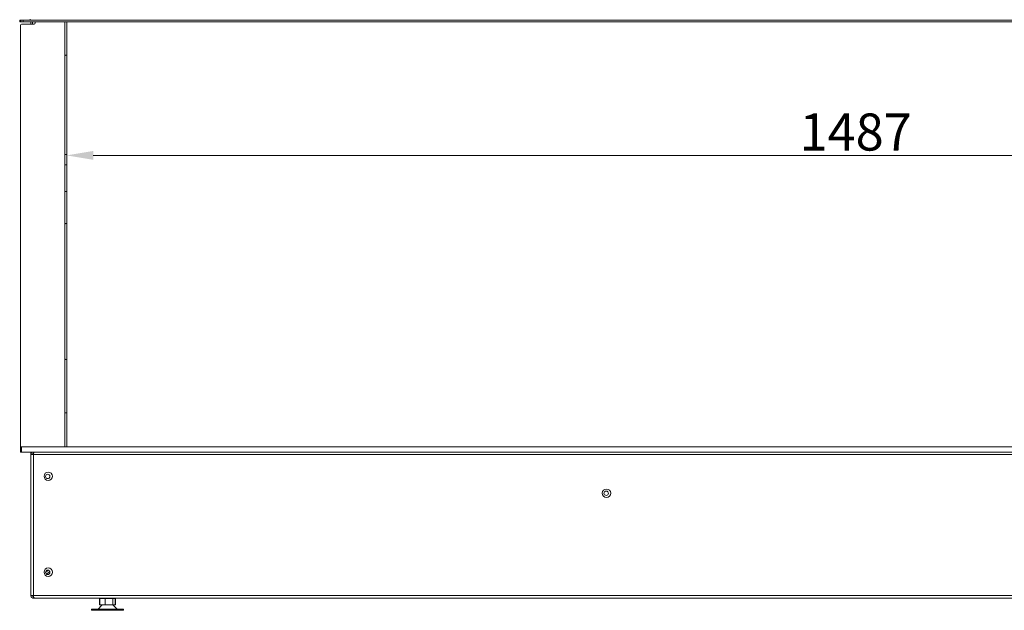
# Model space of a CAD drawing. Extents: x -3842 to -906, y -884 to 1272.
# Drawn here: x -3721 to -2791, y 330 to 888 of the extents above; entities that cross this region are included whole.
import ezdxf

# ---------------------------------------------------------------- set-up
doc = ezdxf.new("R2010")
doc.units = 0
doc.header["$LTSCALE"] = 5
doc.layers.add('ANBAURAHMEN', color=30, linetype='Continuous')
doc.layers.add('STELLFUSSVERLÄNGERUNG', color=3, linetype='Continuous')
doc.styles.add('Brunner 2014', font='arial.ttf', dxfattribs={"height": 35})
doc.dimstyles.new('Brunner 2014', dxfattribs={"dimscale": 5, "dimtxt": 35, "dimasz": 5, "dimexe": 3.175, "dimexo": 0, "dimgap": 0.762, "dimtad": 1, "dimdec": 0, "dimrnd": 1e-08, "dimtxsty": 'Brunner 2014', "dimcen": 0.09, "dimdle": 10, "dimclrd": 7, "dimclre": 7, "dimclrt": 7, "dimadec": 1, "dimazin": 2, "dimtfac": 0.666667, "dimtdec": 0, "dimtmove": 0, "dimatfit": 3, "dimldrblk": 'Filled-1', "dimfxl": 1, "dimtolj": 1, "dimlwd": 5, "dimlwe": 5, "dimarcsym": 0})

# ---------------------------------------------------------------- blocks, each defined once
blk = doc.blocks.new('*D66')
at = {"layer": 'Defpoints', "color": 0, "lineweight": 5}
for p in [(-3676.45, 885.64), (-2189.45, 885.64), (-3676.45, 759.58)]:
    blk.add_point(p, dxfattribs=at)
at = {"layer": 'STELLFUSSVERLÄNGERUNG', "color": 7, "linetype": 'Continuous', "lineweight": 5}
for p, q in [((-3676.45, 885.64), (-3676.45, 743.7)), ((-2189.45, 885.64), (-2189.45, 743.7)), ((-2214.45, 759.58), (-3651.45, 759.58))]:
    blk.add_line(p, q, dxfattribs=at)
at = {"layer": 'STELLFUSSVERLÄNGERUNG', "color": 7, "lineweight": 5}
for points in [[(-3651.45, 763.74), (-3651.45, 755.41), (-3676.45, 759.58)], [(-2214.45, 763.74), (-2214.45, 755.41), (-2189.45, 759.58)]]:
    blk.add_solid(points, dxfattribs=at)
at = {"layer": 'STELLFUSSVERLÄNGERUNG', "color": 7, "insert": (-2931.16, 799.13), "char_height": 35, "attachment_point": 2, "style": 'Brunner 2014'}
blk.add_mtext('\\A1;1487', dxfattribs=at)
blk = doc.blocks.new('Filled-1')
at = {"color": 0}
for p, q in [((0, 0), (-1, 0.167)), ((-1, 0.167), (-1, -0.167)), ((-1, 0), (0, 0)), ((-1, -0.167), (0, 0))]:
    blk.add_line(p, q, dxfattribs=at)
at = {"color": 0, "flags": 128}
blk.add_lwpolyline([(-1, -0.167), (0, 0), (-1, 0.167), (-1, -0.167)], dxfattribs=at)
at = {"color": 0}
blk.add_solid([(-1, -0.167), (0, 0), (-1, 0.167), (-1, -0.167)], dxfattribs=at)

msp = doc.modelspace()

# ---------------------------------------------------------------- linework, layer by layer
at = {"color": 30, "linetype": 'Continuous', "lineweight": 18}
for p, q in [((-3720.95, 885.64), (-3720.95, 887.14)), ((-3720.07, 887.14), (-3720.95, 887.14)), ((-3720.07, 885.64), (-3720.95, 885.64)), ((-3720.07, 885.64), (-3720.07, 887.14)), ((-3720.07, 887.14), (-3719.82, 887.14)), ((-3720.07, 885.64), (-3711.45, 885.64)), ((-3719.82, 885.64), (-3719.82, 887.14)), ((-3719.82, 887.14), (-3717.7, 887.14)), ((-3719.82, 885.64), (-3717.7, 885.64)), ((-3717.7, 885.64), (-3717.7, 887.14)), ((-2147.7, 887.14), (-3717.7, 887.14)), ((-2147.7, 885.64), (-3717.7, 885.64))]:
    msp.add_line(p, q, dxfattribs=at)
at = {"color": 7, "linetype": 'Continuous', "lineweight": 18}
for p, q in [((-3711.2, 888.14), (-3711.2, 887.14)), ((-3710.45, 883.54), (-3710.45, 885.64)), ((-3708.95, 883.54), (-3708.95, 885.64)), ((-3676.45, 484.54), (-3676.45, 885.64)), ((-3678.2, 760.54), (-3676.45, 760.54)), ((-3676.45, 750.54), (-3678.2, 750.54)), ((-3678.2, 725.54), (-3676.45, 725.54)), ((-3676.45, 516.54), (-3678.2, 516.54)), ((-3710.45, 478.54), (-3710.45, 479.54)), ((-3710.45, 478.54), (-3710.45, 477.14)), ((-3710.45, 477.14), (-3710.45, 344.14)), ((-3710.45, 477.14), (-3707.95, 477.14)), ((-3708.95, 479.54), (-3708.95, 479.33)), ((-3707.95, 478.14), (-3707.95, 479.54)), ((-3707.87, 478.14), (-3707.95, 478.14)), ((-3707.95, 478.04), (-3707.88, 478.04)), ((-2156.95, 477.14), (-3707.95, 477.14)), ((-3707.95, 477.14), (-3707.95, 344.14)), ((-3707.95, 344.14), (-3710.45, 344.14)), ((-2156.95, 344.14), (-3707.95, 344.14)), ((-3707.95, 343.14), (-3707.95, 341.64)), ((-3707.87, 343.14), (-3707.95, 343.14)), ((-3706.95, 341.64), (-3707.95, 341.64)), ((-2157.95, 341.64), (-3706.95, 341.64)), ((-3645.55, 341.64), (-3645.35, 341.44)), ((-3645.39, 341.44), (-3645.39, 335.44)), ((-3645.35, 341.44), (-3645.39, 341.44)), ((-3645.21, 335.44), (-3645.39, 335.44)), ((-3645.21, 341.44), (-3645.35, 341.44)), ((-3645.21, 341.44), (-3645.21, 335.44)), ((-3645.14, 341.44), (-3645.21, 341.44)), ((-3640.13, 335.44), (-3645.21, 335.44)), ((-3640.2, 341.44), (-3645.14, 341.44)), ((-3633.75, 335.19), (-3642.15, 335.19)), ((-3640.45, 335.44), (-3640.45, 335.19)), ((-3640.13, 341.44), (-3640.2, 341.44)), ((-3640.13, 341.44), (-3640.13, 335.44)), ((-3640.04, 341.44), (-3640.13, 341.44)), ((-3632.88, 335.44), (-3640.13, 335.44)), ((-3634.34, 341.44), (-3640.04, 341.44)), ((-3635.45, 335.19), (-3635.45, 335.44)), ((-3632.97, 341.44), (-3634.34, 341.44)), ((-3632.88, 341.44), (-3632.97, 341.44)), ((-3632.88, 341.44), (-3632.88, 335.44)), ((-3632.85, 341.44), (-3632.88, 341.44)), ((-3630.69, 335.44), (-3632.88, 335.44)), ((-3630.55, 341.44), (-3632.85, 341.44)), ((-3630.69, 341.44), (-3630.69, 335.44)), ((-3630.51, 335.44), (-3630.69, 335.44)), ((-3630.55, 341.44), (-3630.35, 341.64)), ((-3630.51, 341.44), (-3630.55, 341.44)), ((-3630.51, 341.44), (-3630.51, 335.44)), ((-3652.95, 331.39), (-3652.95, 330.19)), ((-3652.95, 331.39), (-3622.95, 331.39)), ((-3652.95, 330.19), (-3622.95, 330.19)), ((-3643.53, 334.64), (-3646.95, 331.39)), ((-3628.95, 331.39), (-3632.37, 334.64)), ((-3622.95, 330.19), (-3622.95, 331.39))]:
    msp.add_line(p, q, dxfattribs=at)
at = {"color": 8, "linetype": 'Continuous', "lineweight": 18}
for p, q in [((-3710.01, 478.54), (-3710.45, 478.54)), ((-3707.95, 478.14), (-3707.95, 478.04))]:
    msp.add_line(p, q, dxfattribs=at)
at = {"color": 7, "linetype": 'Continuous', "lineweight": 18}
for centre, radius in [((-3693.95, 456.64), 4), ((-3694.45, 456.54), 2.1), ((-3166.53, 440.64), 4), ((-3166.8, 440.65), 2.1), ((-3693.95, 366.14), 4), ((-3694.45, 366.04), 2.1)]:
    msp.add_circle(centre, radius, dxfattribs=at)
for centre, radius, start, end in [((-3675.95, 851.54), 3, 99.59407, 138.59038), ((-3675.95, 692.54), 3, 99.59407, 138.59038), ((-3675.95, 569.54), 3, 221.40962, 260.40593), ((-3707.95, 477.04), 2.5, 90, 177.70756), ((-3707.95, 477.04), 1, 90, 174.26083), ((-3696.45, 368.54), 2.1, 268.32508, 348.99453), ((-3696.45, 368.54), 4, 277.16731, 340.1523), ((-3642.15, 333.19), 2, 90, 133.5312), ((-3633.75, 333.19), 2, 46.4688, 90)]:
    msp.add_arc(centre, radius, start, end, dxfattribs=at)
for centre, start_param, end_param in [((-3706.95, 477.14), 0.283794, 1.570796), ((-3706.95, 344.14), 1.570796, 3.141593)]:
    msp.add_ellipse(centre, major_axis=(0, 2.5), ratio=0.4, start_param=start_param, end_param=end_param, dxfattribs=at)
for points, knots in [([(-3708.62, 479.54), (-3708.64, 479.54), (-3708.95, 479.5), (-3709.48, 479.16), (-3710.09, 478.54), (-3710.4, 477.81), (-3710.44, 477.33), (-3710.45, 477.14)], [0, 0, 0, 0, 0.0201781, 0.2879486, 0.5557223, 0.8234986, 1, 1, 1, 1]), ([(-3707.95, 478.14), (-3708.09, 478.13), (-3708.37, 478.09), (-3708.71, 477.83), (-3708.91, 477.5), (-3708.94, 477.26), (-3708.95, 477.14)], [0, 0, 0, 0, 0.27428, 0.529247, 0.784156, 1, 1, 1, 1]), ([(-3710.45, 344.14), (-3710.43, 343.9), (-3710.38, 343.36), (-3709.98, 342.61), (-3709.34, 342.01), (-3708.62, 341.69), (-3708.14, 341.66), (-3707.95, 341.64)], [0, 0, 0, 0, 0.189381, 0.410909, 0.632444, 0.85398, 1, 1, 1, 1]), ([(-3708.95, 344.14), (-3708.93, 344), (-3708.9, 343.72), (-3708.64, 343.39), (-3708.31, 343.18), (-3708.06, 343.15), (-3707.95, 343.14)], [0, 0, 0, 0, 0.27428, 0.529247, 0.784156, 1, 1, 1, 1])]:
    msp.add_open_spline(points, degree=3, knots=knots, dxfattribs=at)
at = {"layer": 'ANBAURAHMEN', "linetype": 'Continuous', "lineweight": 18}
for p, q in [((-3706.2, 884.54), (-3706.2, 885.64)), ((-3678.2, 484.54), (-3678.2, 885.64)), ((-3720.2, 882.54), (-3720.2, 484.54)), ((-3719.2, 883.54), (-3707.2, 883.54)), ((-3720.2, 479.54), (-3720.2, 484.54)), ((-3720.2, 484.54), (-3719.2, 484.54)), ((-3719.2, 484.54), (-3719.2, 479.54)), ((-3719.2, 484.54), (-2146.2, 484.54)), ((-3719.2, 479.54), (-3720.2, 479.54)), ((-3719.2, 479.54), (-2146.2, 479.54))]:
    msp.add_line(p, q, dxfattribs=at)
for centre, start, end in [((-3707.2, 884.54), 270, 0), ((-3719.2, 882.54), 90, 180)]:
    msp.add_arc(centre, 1, start, end, dxfattribs=at)

# ---------------------------------------------------------------- dimensions: what is measured, and where the dimension line sits
at = {"layer": 'STELLFUSSVERLÄNGERUNG', "color": 7}
dim = msp.add_linear_dim(base=(-3676.45, 759.58), p1=(-2189.45, 885.64), p2=(-3676.45, 885.64), dimstyle='Brunner 2014', dxfattribs=at)
dim.commit()
dim.dimension.update_dxf_attribs({"geometry": '*D66', "text_midpoint": (-2931.16, 759.58), "dimtype": 160})

doc.saveas('drawing.dxf')
